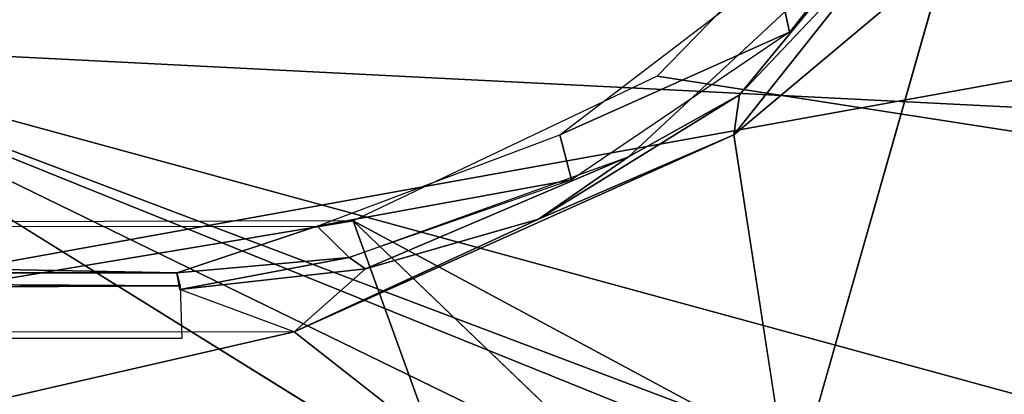
# Model space of a CAD drawing. Units: inches. Extents: x -11.6 to 14.7, y -14 to 12.
# Drawn here: x 2 to 4.1, y 4.1 to 4.9 of the extents above; entities that cross this region are included whole.
import ezdxf

# ---------------------------------------------------------------- set-up
doc = ezdxf.new("R2010")
doc.units = ezdxf.units.IN
doc.header["$MEASUREMENT"] = 0
doc.layers.add('SEAT-BACK', color=5, linetype='Continuous')
doc.layers.add('SEAT-BASE', color=5, linetype='Continuous')

msp = doc.modelspace()

# ---------------------------------------------------------------- linework, layer by layer
at = {"layer": 'SEAT-BACK'}
for points in [[(-0.6361, 5.8072, 16.5451), (8.3836, 4.4551, 16.9691), (1.3727, 4.8083, 16.5129)], [(8.3836, 4.4551, 16.9691), (-0.6361, 5.8072, 16.5451), (7.384, 5.3908, 17.0287)], [(-0.5973, 3.8858, 16.5312), (7.5024, 5.3442, 17.3091), (1.4289, 5.6737, 16.9344)], [(7.501, 3.59, 17.0937), (7.5024, 5.3442, 17.3091), (-0.5973, 3.8858, 16.5312)], [(5.3841, 3.7155, 16.6701), (1.3727, 4.8083, 16.5129), (8.3836, 4.4551, 16.9691)], [(5.3841, 3.7155, 16.6701), (3.6732, 3.9398, 16.566), (1.3727, 4.8083, 16.5129)], [(1.3727, 4.8083, 16.5129), (3.6732, 3.9398, 16.566), (3.4421, 3.9744, 16.5531)], [(1.3727, 4.8083, 16.5129), (3.2392, 3.9006, 16.5297), (3.0961, 3.74, 16.5014)], [(1.3727, 4.8083, 16.5129), (3.4421, 3.9744, 16.5531), (3.2392, 3.9006, 16.5297)]]:
    msp.add_3dface(points, dxfattribs=at)
at = {"layer": 'SEAT-BACK', "invisible_edges": 2}
msp.add_3dface([(1.3727, 4.8083, 16.5129), (3.0961, 3.74, 16.5014), (-2.6841, 3.9668, 16.1201)], dxfattribs=at)
at = {"layer": 'SEAT-BASE'}
for points, invisible_edges in [([(3.3325, 4.7371, 16.6416), (5.9742, 4.3268, 16.7811), (5.2747, 5.4324, 16.8855)], 12), ([(3.3325, 4.7371, 16.6416), (5.2747, 5.4324, 16.8855), (3.7105, 5.1251, 16.7254)], 1), ([(6.04, 4.8813, 15.9421), (3.6125, 3.8427, 15.6355), (3.9391, 4.9876, 15.8042)], 1), ([(3.6125, 3.8427, 15.6355), (6.04, 4.8813, 15.9421), (5.2687, 3.2038, 15.6938)], 1), ([(3.4143, 4.0466, 16.558), (3.3325, 4.7371, 16.6416), (2.6935, 4.4329, 16.5528)], 1), ([(3.6045, 4.007, 16.565), (5.9742, 4.3268, 16.7811), (3.3325, 4.7371, 16.6416)], 13), ([(3.6045, 4.007, 16.565), (3.3325, 4.7371, 16.6416), (3.4143, 4.0466, 16.558)], 15), ([(3.6125, 3.8427, 15.6355), (2.5698, 4.2001, 15.6027), (3.4939, 4.6136, 15.7225)], 1), ([(3.4143, 4.0466, 16.558), (2.6935, 4.4329, 16.5528), (3.1688, 3.9781, 16.5317)], 12), ([(5.9742, 4.3268, 16.7811), (3.6045, 4.007, 16.565), (3.8253, 3.8636, 16.565)], 1), ([(2.3335, 4.1862, 15.5803), (-2.2068, 4.2779, 15.2866), (2.3299, 4.2965, 15.6288)], 1), ([(-2.2068, 4.2779, 15.2866), (2.3335, 4.1862, 15.5803), (-2.2048, 4.1881, 15.2571)], 1), ([(3.2171, 3.6935, 15.5899), (2.5698, 4.2001, 15.6027), (3.4004, 3.8454, 15.62)], 2), ([(2.5698, 4.2001, 15.6027), (3.6125, 3.8427, 15.6355), (3.4004, 3.8454, 15.62)], 13)]:
    msp.add_3dface(points, dxfattribs=dict(at, invisible_edges=invisible_edges))
for points in [[(3.6104, 4.8293, 15.8881), (3.5828, 4.9609, 16.6902), (3.8863, 5.1787, 15.9614)], [(3.5055, 4.6973, 15.7743), (3.2725, 4.5674, 15.8267), (3.8055, 5.0621, 15.9372)], [(3.4939, 4.6136, 15.7225), (3.8429, 5.0527, 15.8424), (3.9391, 4.9876, 15.8042)], [(3.8429, 5.0527, 15.8424), (3.4939, 4.6136, 15.7225), (3.5055, 4.6973, 15.7743)], [(3.5055, 4.6973, 15.7743), (3.8055, 5.0621, 15.9372), (3.8429, 5.0527, 15.8424)], [(3.6125, 3.8427, 15.6355), (3.4939, 4.6136, 15.7225), (3.9391, 4.9876, 15.8042)], [(3.5828, 4.9609, 16.6902), (3.6104, 4.8293, 15.8881), (3.1277, 4.6136, 16.6096)], [(3.1277, 4.6136, 16.6096), (3.6104, 4.8293, 15.8881), (3.1526, 4.5189, 15.8103)], [(3.0834, 4.4367, 15.6905), (3.2725, 4.5674, 15.8267), (3.5055, 4.6973, 15.7743)], [(3.0834, 4.4367, 15.6905), (3.5055, 4.6973, 15.7743), (3.4939, 4.6136, 15.7225)], [(2.5698, 4.2001, 15.6027), (3.0834, 4.4367, 15.6905), (3.4939, 4.6136, 15.7225)], [(3.1277, 4.6136, 16.6096), (3.1526, 4.5189, 15.8103), (2.6176, 4.4222, 16.5458)], [(2.7194, 4.3324, 15.6615), (2.6852, 4.3565, 15.7536), (3.2725, 4.5674, 15.8267)], [(2.7194, 4.3324, 15.6615), (3.2725, 4.5674, 15.8267), (3.0834, 4.4367, 15.6905)], [(2.6176, 4.4222, 16.5458), (3.1526, 4.5189, 15.8103), (2.6852, 4.3565, 15.7536)], [(2.9566, 3.7085, 16.4854), (2.6935, 4.4329, 16.5528), (-3.1322, 3.4621, 16.0154)], [(-2.5333, 4.4193, 16.1839), (-3.1322, 3.4621, 16.0154), (2.6935, 4.4329, 16.5528)], [(3.0834, 4.4367, 15.6905), (2.5698, 4.2001, 15.6027), (2.7194, 4.3324, 15.6615)], [(3.1688, 3.9781, 16.5317), (2.6935, 4.4329, 16.5528), (2.9566, 3.7085, 16.4854)], [(2.3229, 4.324, 15.7225), (-2.5459, 4.4174, 16.1834), (2.6176, 4.4222, 16.5458)], [(-2.2145, 4.3239, 15.3991), (-2.5459, 4.4174, 16.1834), (2.3229, 4.324, 15.7225)], [(2.6176, 4.4222, 16.5458), (2.6852, 4.3565, 15.7536), (2.3229, 4.324, 15.7225)], [(2.3289, 4.2892, 15.6174), (2.3229, 4.324, 15.7225), (2.6852, 4.3565, 15.7536)], [(2.3289, 4.2892, 15.6174), (2.6852, 4.3565, 15.7536), (2.7194, 4.3324, 15.6615)], [(2.3289, 4.2892, 15.6174), (2.7194, 4.3324, 15.6615), (2.5698, 4.2001, 15.6027)], [(5.9742, 4.3268, 16.7811), (3.8253, 3.8636, 16.565), (3.9473, 3.5038, 16.5394)], [(5.9742, 4.3268, 16.7811), (3.9473, 3.5038, 16.5394), (5.4036, 3.0972, 16.6088)], [(-2.2145, 4.3239, 15.3991), (2.3229, 4.324, 15.7225), (2.3299, 4.2965, 15.6288)], [(2.3299, 4.2965, 15.6288), (-2.2068, 4.2779, 15.2866), (-2.2145, 4.3239, 15.3991)], [(2.5698, 4.2001, 15.6027), (-2.1082, 3.1284, 15.1373), (-2.4197, 4.2018, 15.2441)], [(3.2171, 3.6935, 15.5899), (-2.1082, 3.1284, 15.1373), (2.5698, 4.2001, 15.6027)]]:
    msp.add_3dface(points, dxfattribs=at)

doc.saveas('drawing.dxf')
